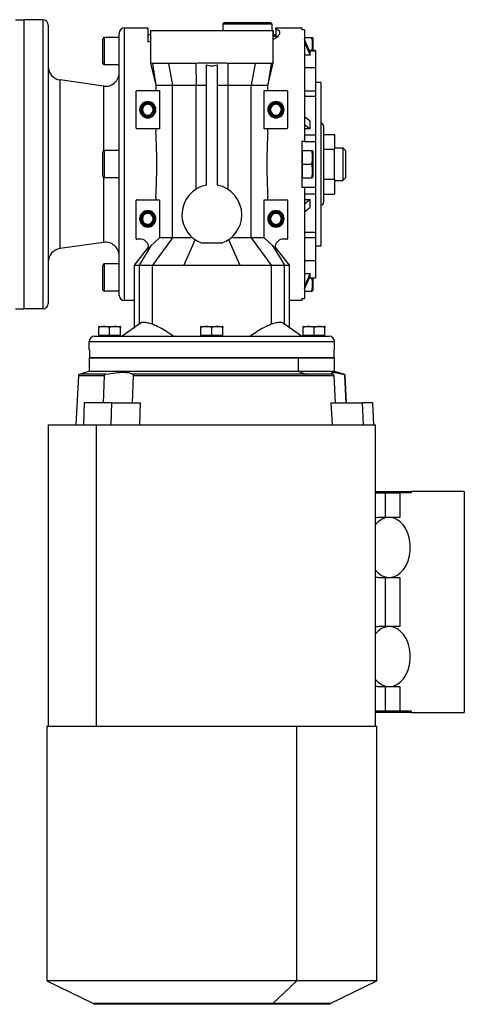
# Model space of a CAD drawing. Units: millimetres. Extents: x 234 to 2465, y 261 to 1629.
# Drawn here: x 1064 to 1227, y 261 to 622 of the extents above; entities that cross this region are included whole.
import ezdxf

# ---------------------------------------------------------------- set-up
doc = ezdxf.new("R2010")
doc.units = ezdxf.units.MM

msp = doc.modelspace()

# ---------------------------------------------------------------- linework, layer by layer
at = {"color": 7, "linetype": 'Continuous', "lineweight": 25}
for p, q in [((1062.56, 621.99), (1065.56, 621.99)), ((1065.56, 621.99), (1065.56, 515.99)), ((1072.56, 621.99), (1065.56, 621.99)), ((1072.56, 621.99), (1072.56, 515.99)), ((1139.06, 620.99), (1138.56, 620.49)), ((1139.06, 620.99), (1156.06, 620.99)), ((1156.06, 620.99), (1156.56, 620.49)), ((1074.56, 619.99), (1074.56, 517.99)), ((1102.56, 518.99), (1102.56, 618.99)), ((1102.56, 618.99), (1111.06, 618.99)), ((1112.06, 617.99), (1112.06, 605.95)), ((1112.06, 617.99), (1157.06, 617.99)), ((1138.56, 620.49), (1138.56, 617.99)), ((1138.56, 620.49), (1156.56, 620.49)), ((1156.56, 620.49), (1156.56, 617.99)), ((1157.06, 605.95), (1157.06, 617.99)), ((1157.06, 617.99), (1157.06, 615.99)), ((1158.06, 618.99), (1167.56, 618.99)), ((1158.06, 618.47), (1158.06, 618.99)), ((1158.06, 618.47), (1158.06, 615.99)), ((1168.56, 618.27), (1167.56, 618.27)), ((1168.56, 618.27), (1168.56, 577.49)), ((1094.56, 606.09), (1094.56, 614.89)), ((1095.16, 605.49), (1095.16, 615.49)), ((1100.56, 615.49), (1095.16, 615.49)), ((1100.56, 520.99), (1100.56, 616.99)), ((1112.06, 616.49), (1111.06, 616.49)), ((1112.06, 613.89), (1111.06, 613.89)), ((1158.06, 616.49), (1157.06, 616.49)), ((1157.06, 615.99), (1158.85, 615.99)), ((1157.06, 614.68), (1157.95, 615.24)), ((1158.06, 615.24), (1157.95, 615.24)), ((1158.06, 615.32), (1158.85, 615.99)), ((1168.56, 615.49), (1171.11, 615.49)), ((1170.68, 610), (1168.56, 614.72)), ((1168.56, 613.72), (1170.68, 609)), ((1171.56, 615.29), (1171.56, 610.67)), ((1172.56, 610.67), (1170.38, 610.67)), ((1172.56, 610.67), (1172.56, 610.6)), ((1172.56, 610.6), (1172.56, 604.34)), ((1170.68, 609), (1168.56, 609)), ((1170.68, 609), (1170.68, 610)), ((1100.56, 605.49), (1095.16, 605.49)), ((1112.06, 606.01), (1113.8, 598.97)), ((1112.82, 605.99), (1114.04, 597.99)), ((1118.65, 605.99), (1120.14, 597.99)), ((1128.73, 605.99), (1128.75, 597.99)), ((1132.56, 561.31), (1132.56, 605.45)), ((1136.56, 605.45), (1136.56, 561.31)), ((1140.38, 605.99), (1140.37, 597.99)), ((1150.47, 605.99), (1148.97, 597.99)), ((1156.29, 605.99), (1155.07, 597.99)), ((1155.31, 598.95), (1157.06, 606.01)), ((1172.56, 604.34), (1168.56, 604.34)), ((1172.56, 604.34), (1172.56, 595.91)), ((1078.86, 538.1), (1078.86, 599.89)), ((1094.86, 597.64), (1078.86, 599.89)), ((1106.81, 582.19), (1106.81, 595.79)), ((1107.01, 595.99), (1115.36, 595.99)), ((1113.8, 598.97), (1114.04, 597.99)), ((1114.04, 597.99), (1114.04, 595.99)), ((1115.36, 595.99), (1115.36, 581.99)), ((1120.14, 542.04), (1120.14, 597.99)), ((1128.75, 597.99), (1132.56, 597.99)), ((1128.75, 559.83), (1128.75, 597.99)), ((1136.56, 597.99), (1140.37, 597.99)), ((1140.37, 597.99), (1140.37, 559.83)), ((1148.97, 542.04), (1148.97, 597.99)), ((1153.75, 581.99), (1153.75, 595.99)), ((1153.75, 595.99), (1162.11, 595.99)), ((1155.07, 597.99), (1155.31, 598.95)), ((1155.07, 595.99), (1155.07, 597.99)), ((1162.31, 595.79), (1162.31, 582.19)), ((1168.56, 595.91), (1172.56, 595.91)), ((1174.56, 598.99), (1172.56, 598.99)), ((1172.56, 595.91), (1172.56, 593.93)), ((1174.56, 598.99), (1174.56, 538.99)), ((1168.56, 593.93), (1172.56, 593.93)), ((1172.56, 593.93), (1172.56, 579.84)), ((1108.06, 588.99), (1108.41, 588.99)), ((1108.41, 588.99), (1108.56, 588.99)), ((1108.7, 588.99), (1108.56, 588.99)), ((1109.06, 588.99), (1108.7, 588.99)), ((1113.06, 588.99), (1113.41, 588.99)), ((1113.41, 588.99), (1113.56, 588.99)), ((1113.7, 588.99), (1113.56, 588.99)), ((1114.06, 588.99), (1113.7, 588.99)), ((1155.06, 588.99), (1155.41, 588.99)), ((1155.41, 588.99), (1155.56, 588.99)), ((1155.7, 588.99), (1155.56, 588.99)), ((1156.06, 588.99), (1155.7, 588.99)), ((1160.06, 588.99), (1160.41, 588.99)), ((1160.41, 588.99), (1160.56, 588.99)), ((1160.7, 588.99), (1160.56, 588.99)), ((1161.06, 588.99), (1160.7, 588.99)), ((1170.68, 584.75), (1168.56, 586.42)), ((1115.36, 581.99), (1107.01, 581.99)), ((1114.04, 581.99), (1114.04, 580.82)), ((1162.11, 581.99), (1153.75, 581.99)), ((1155.07, 580.82), (1155.07, 581.99)), ((1168.56, 583.59), (1170.68, 581.92)), ((1170.68, 581.92), (1168.56, 581.92)), ((1170.68, 581.92), (1170.68, 584.75)), ((1175.56, 582.99), (1175.56, 554.99)), ((1168.56, 579.84), (1172.56, 579.84)), ((1172.56, 579.84), (1172.56, 577.36)), ((1175.56, 579.96), (1179.56, 579.96)), ((1179.56, 579.96), (1179.56, 574.48)), ((1095.16, 563.99), (1095.16, 573.99)), ((1100.56, 573.99), (1095.16, 573.99)), ((1167.56, 577.49), (1168.56, 577.49)), ((1167.56, 577.49), (1167.56, 560.49)), ((1167.56, 573.99), (1167.86, 573.99)), ((1167.86, 571.49), (1167.86, 573.99)), ((1167.86, 573.99), (1171.11, 573.99)), ((1168.56, 577.49), (1168.56, 577.36)), ((1168.56, 577.36), (1172.56, 577.36)), ((1172.56, 577.36), (1172.56, 560.62)), ((1175.56, 574.48), (1179.56, 574.48)), ((1179.56, 574.99), (1182.56, 574.99)), ((1179.56, 563.51), (1179.56, 574.48)), ((1182.56, 574.99), (1182.56, 562.99)), ((1183.56, 573.99), (1182.56, 574.99)), ((1183.56, 573.99), (1183.56, 563.99)), ((1094.56, 564.59), (1094.56, 573.39)), ((1167.86, 568.99), (1167.86, 571.49)), ((1171.56, 573.79), (1171.56, 564.2)), ((1167.86, 566.49), (1167.86, 568.99)), ((1167.86, 568.99), (1171.11, 568.99)), ((1100.56, 563.99), (1095.16, 563.99)), ((1167.56, 563.99), (1167.86, 563.99)), ((1167.86, 563.99), (1167.86, 566.49)), ((1167.86, 563.99), (1171.11, 563.99)), ((1175.56, 563.51), (1179.56, 563.51)), ((1179.56, 563.51), (1179.56, 558.02)), ((1183.56, 563.99), (1182.56, 562.99)), ((1168.56, 560.49), (1167.56, 560.49)), ((1168.56, 560.62), (1172.56, 560.62)), ((1168.56, 560.62), (1168.56, 560.49)), ((1168.56, 560.49), (1168.56, 519.72)), ((1172.56, 560.62), (1172.56, 558.15)), ((1179.56, 562.99), (1182.56, 562.99)), ((1107.01, 555.99), (1115.36, 555.99)), ((1114.04, 557.17), (1114.04, 555.99)), ((1115.36, 555.99), (1115.36, 542.04)), ((1153.75, 542.04), (1153.75, 555.99)), ((1153.75, 555.99), (1162.11, 555.99)), ((1155.07, 555.99), (1155.07, 557.17)), ((1168.56, 558.15), (1172.56, 558.15)), ((1170.68, 556.06), (1168.56, 554.39)), ((1168.56, 556.06), (1170.68, 556.06)), ((1170.68, 553.23), (1170.68, 556.06)), ((1172.56, 558.15), (1172.56, 544.05)), ((1175.56, 558.02), (1179.56, 558.02)), ((1106.81, 541.69), (1106.81, 555.79)), ((1162.31, 555.79), (1162.31, 541.69)), ((1168.56, 551.56), (1170.68, 553.23)), ((1108.06, 548.99), (1108.41, 548.99)), ((1108.41, 548.99), (1108.56, 548.99)), ((1108.7, 548.99), (1108.56, 548.99)), ((1109.06, 548.99), (1108.7, 548.99)), ((1113.06, 548.99), (1113.41, 548.99)), ((1113.41, 548.99), (1113.56, 548.99)), ((1113.7, 548.99), (1113.56, 548.99)), ((1114.06, 548.99), (1113.7, 548.99)), ((1155.06, 548.99), (1155.41, 548.99)), ((1155.41, 548.99), (1155.56, 548.99)), ((1155.7, 548.99), (1155.56, 548.99)), ((1156.06, 548.99), (1155.7, 548.99)), ((1160.06, 548.99), (1160.41, 548.99)), ((1160.41, 548.99), (1160.56, 548.99)), ((1160.7, 548.99), (1160.56, 548.99)), ((1161.06, 548.99), (1160.7, 548.99)), ((1108.81, 541.49), (1107.01, 541.49)), ((1115.37, 542.04), (1112.21, 539.05)), ((1120.14, 542.04), (1112.8, 531.99)), ((1120.14, 542.04), (1115.36, 542.04)), ((1148.97, 542.04), (1156.31, 531.99)), ((1153.75, 542.04), (1148.97, 542.04)), ((1156.9, 539.05), (1153.75, 542.04)), ((1162.11, 541.49), (1160.31, 541.49)), ((1168.56, 544.05), (1172.56, 544.05)), ((1168.56, 542.08), (1172.56, 542.08)), ((1172.56, 544.05), (1172.56, 542.08)), ((1172.56, 542.08), (1172.56, 533.65)), ((1094.86, 540.34), (1078.86, 538.1)), ((1111.35, 538.66), (1106.06, 531.99)), ((1112.21, 539.05), (1107.89, 531.99)), ((1112.21, 539.05), (1111.26, 537.78)), ((1128.44, 541.35), (1124.33, 531.99)), ((1138.07, 540.07), (1131.05, 540.07)), ((1140.67, 541.35), (1144.78, 531.99)), ((1156.9, 539.05), (1161.22, 531.99)), ((1157.85, 537.78), (1156.9, 539.05)), ((1163.06, 531.99), (1157.76, 538.66)), ((1157.76, 538.53), (1157.76, 538.66)), ((1174.56, 538.99), (1172.56, 538.99)), ((1094.56, 523.09), (1094.56, 531.89)), ((1095.16, 522.49), (1095.16, 532.49)), ((1100.56, 532.49), (1095.16, 532.49)), ((1106.06, 532.03), (1106.06, 509.11)), ((1107.89, 531.99), (1112.8, 531.99)), ((1112.8, 510.31), (1112.8, 531.99)), ((1156.31, 531.99), (1156.31, 510.31)), ((1156.31, 531.99), (1161.22, 531.99)), ((1163.06, 509.11), (1163.06, 532.03)), ((1168.56, 533.65), (1172.56, 533.65)), ((1172.56, 533.65), (1172.56, 527.38)), ((1168.56, 528.99), (1170.68, 528.99)), ((1170.68, 528.99), (1168.56, 524.27)), ((1168.56, 523.27), (1170.68, 527.98)), ((1170.38, 527.32), (1172.56, 527.32)), ((1170.68, 527.98), (1170.68, 528.99)), ((1171.56, 527.32), (1171.56, 522.7)), ((1172.56, 527.38), (1172.56, 527.32)), ((1100.56, 522.49), (1095.16, 522.49)), ((1168.56, 522.49), (1171.11, 522.49)), ((1106.06, 518.99), (1102.56, 518.99)), ((1167.56, 518.99), (1163.06, 518.99)), ((1167.56, 519.72), (1168.56, 519.72)), ((1167.56, 519.72), (1167.56, 518.99)), ((1062.56, 515.99), (1065.56, 515.99)), ((1072.56, 515.99), (1065.56, 515.99)), ((1093.06, 506.2), (1093.06, 509.13)), ((1093.22, 509.49), (1100.9, 509.49)), ((1097.06, 506.2), (1097.06, 509.13)), ((1101.06, 506.2), (1101.06, 509.13)), ((1108.23, 510.66), (1101.68, 505.99)), ((1130.56, 506.2), (1130.56, 509.13)), ((1130.72, 509.49), (1138.4, 509.49)), ((1134.56, 506.2), (1134.56, 509.13)), ((1138.56, 506.2), (1138.56, 509.13)), ((1167.43, 505.99), (1160.88, 510.67)), ((1168.06, 506.2), (1168.06, 509.13)), ((1168.22, 509.49), (1175.9, 509.49)), ((1172.06, 506.2), (1172.06, 509.13)), ((1176.06, 506.2), (1176.06, 509.13)), ((1091.56, 505.99), (1177.56, 505.99)), ((1097.06, 506.2), (1093.06, 506.2)), ((1093.62, 505.99), (1093.62, 506.2)), ((1101.06, 506.2), (1097.06, 506.2)), ((1100.5, 505.99), (1100.5, 506.2)), ((1134.56, 506.2), (1130.56, 506.2)), ((1131.12, 505.99), (1131.12, 506.2)), ((1138.56, 506.2), (1134.56, 506.2)), ((1138, 505.99), (1138, 506.2)), ((1172.06, 506.2), (1168.06, 506.2)), ((1168.62, 505.99), (1168.62, 506.2)), ((1176.06, 506.2), (1172.06, 506.2)), ((1175.5, 505.99), (1175.5, 506.2)), ((1089.56, 503.99), (1179.56, 503.99)), ((1089.56, 500.99), (1089.56, 503.99)), ((1179.56, 500.99), (1179.56, 503.99)), ((1089.64, 500.99), (1089.56, 500.99)), ((1089.64, 500.99), (1089.64, 497.99)), ((1179.56, 500.99), (1179.47, 500.99)), ((1179.47, 497.99), (1179.47, 500.99)), ((1089.56, 497.99), (1089.56, 492.99)), ((1089.56, 497.99), (1166.38, 497.99)), ((1179.47, 497.99), (1089.64, 497.99)), ((1166.38, 492.99), (1166.38, 497.99)), ((1166.38, 497.99), (1179.56, 497.99)), ((1179.56, 492.99), (1179.56, 497.99)), ((1085.63, 491.51), (1084.69, 473.49)), ((1089.56, 492.99), (1086.08, 492.06)), ((1166.38, 492.99), (1089.56, 492.99)), ((1095.09, 491.51), (1094.71, 481.48)), ((1105.64, 491.51), (1105.27, 481.48)), ((1168.84, 492.06), (1105.54, 492.06)), ((1105.64, 491.51), (1169.15, 491.51)), ((1168.84, 492.06), (1166.38, 492.99)), ((1179.56, 492.99), (1166.38, 492.99)), ((1179.11, 492.06), (1168.84, 492.06)), ((1169.15, 491.51), (1179.33, 491.51)), ((1179.33, 491.51), (1179.84, 481.48)), ((1183.04, 492.06), (1179.56, 492.99)), ((1183.19, 491.51), (1183.71, 481.48)), ((1184.01, 481.48), (1183.48, 491.51)), ((1087.76, 481.48), (1087.47, 473.49)), ((1097.76, 481.48), (1087.76, 481.48)), ((1097.76, 481.48), (1097.46, 473.49)), ((1097.76, 481.48), (1108.28, 481.48)), ((1108.28, 481.48), (1107.97, 473.49)), ((1178.26, 481.48), (1178.68, 473.49)), ((1178.26, 481.48), (1189.82, 481.48)), ((1190.23, 473.49), (1189.82, 481.48)), ((1193.48, 481.48), (1189.82, 481.48)), ((1193.48, 481.48), (1193.89, 473.49)), ((1074.56, 473.49), (1074.56, 363.01)), ((1074.56, 473.49), (1092.13, 473.49)), ((1092.13, 473.49), (1092.13, 363.01)), ((1092.13, 473.49), (1194.56, 473.49)), ((1194.56, 363.01), (1194.56, 473.49)), ((1194.56, 448.99), (1207.74, 448.99)), ((1194.56, 448.49), (1198.18, 448.49)), ((1198.18, 448.49), (1198.18, 439.49)), ((1198.18, 448.49), (1203.5, 448.49)), ((1203.5, 448.49), (1203.5, 439.49)), ((1207.74, 448.49), (1203.5, 448.49)), ((1227.19, 448.99), (1207.74, 448.99)), ((1207.74, 448.99), (1207.74, 448.49)), ((1227.19, 448.99), (1227.19, 367.99)), ((1198.55, 439.49), (1196.07, 439.49)), ((1199.61, 439.49), (1198.55, 439.49)), ((1203.5, 439.49), (1199.61, 439.49)), ((1196.07, 417.49), (1198.55, 417.49)), ((1198.18, 417.49), (1198.18, 399.49)), ((1198.55, 417.49), (1199.61, 417.49)), ((1199.61, 417.49), (1203.5, 417.49)), ((1203.5, 417.49), (1203.5, 399.49)), ((1198.55, 399.49), (1196.07, 399.49)), ((1199.61, 399.49), (1198.55, 399.49)), ((1203.5, 399.49), (1199.61, 399.49)), ((1196.07, 377.49), (1198.55, 377.49)), ((1198.18, 377.49), (1198.18, 368.49)), ((1198.55, 377.49), (1199.61, 377.49)), ((1199.61, 377.49), (1203.5, 377.49)), ((1203.5, 377.49), (1203.5, 368.49)), ((1198.18, 368.49), (1194.56, 368.49)), ((1203.5, 368.49), (1198.18, 368.49)), ((1207.74, 368.49), (1203.5, 368.49)), ((1207.74, 368.49), (1207.74, 367.99)), ((1207.74, 367.99), (1194.56, 367.99)), ((1207.74, 367.99), (1227.19, 367.99)), ((1074.06, 363.01), (1074.06, 269.61)), ((1074.06, 363.01), (1165.72, 363.01)), ((1165.72, 269.61), (1165.72, 363.01)), ((1165.72, 363.01), (1195.06, 363.01)), ((1195.06, 269.61), (1195.06, 363.01)), ((1074.06, 269.61), (1091.17, 261.26)), ((1165.72, 269.61), (1074.06, 269.61)), ((1156.9, 261.26), (1165.72, 269.61)), ((1195.06, 269.61), (1165.72, 269.61)), ((1177.94, 261.26), (1195.06, 269.61)), ((1091.17, 261.26), (1091.17, 261.01)), ((1156.9, 261.26), (1091.17, 261.26)), ((1156.9, 261.01), (1091.17, 261.01)), ((1156.9, 261.26), (1156.9, 261.01)), ((1177.94, 261.26), (1156.9, 261.26)), ((1177.94, 261.01), (1156.9, 261.01)), ((1177.94, 261.01), (1177.94, 261.26))]:
    msp.add_line(p, q, dxfattribs=at)
at = {"color": 8, "linetype": 'Continuous', "lineweight": 25}
for p, q in [((1170.41, 610.6), (1172.56, 610.6)), ((1094.86, 597.64), (1094.86, 573.92)), ((1094.86, 564.07), (1094.86, 540.34)), ((1107.89, 531.99), (1107.89, 510.42)), ((1161.22, 510.42), (1161.22, 531.99)), ((1170.41, 527.38), (1172.56, 527.38)), ((1085.63, 491.51), (1095.09, 491.51)), ((1095.72, 492.06), (1086.08, 492.06)), ((1183.04, 492.06), (1182.7, 492.06)), ((1183.19, 491.51), (1183.48, 491.51))]:
    msp.add_line(p, q, dxfattribs=at)
at = {"color": 7, "linetype": 'Continuous', "lineweight": 25, "flags": 128}
for points in [[(1112.8, 531.99), (1114.23, 531.99), (1115.67, 531.99), (1117.11, 531.99), (1118.55, 531.99), (1119.99, 531.99), (1121.44, 531.99), (1122.88, 531.99), (1124.33, 531.99)], [(1144.78, 531.99), (1146.23, 531.99), (1147.68, 531.99), (1149.12, 531.99), (1150.56, 531.99), (1152, 531.99), (1153.44, 531.99), (1154.88, 531.99), (1156.31, 531.99)], [(1194.56, 420.13), (1195.52, 419.14), (1196.81, 418.23), (1198.19, 417.68), (1199.61, 417.49), (1201.04, 417.68), (1202.42, 418.24), (1203.71, 419.14), (1204.85, 420.37), (1205.82, 421.87), (1206.57, 423.59), (1207.09, 425.48), (1207.36, 427.48), (1207.36, 429.51), (1207.09, 431.5), (1206.57, 433.4), (1205.82, 435.12), (1204.85, 436.62), (1203.71, 437.84), (1202.42, 438.75), (1201.04, 439.31), (1199.61, 439.49), (1198.19, 439.31), (1196.81, 438.75), (1195.52, 437.85), (1194.56, 436.86)], [(1194.56, 380.13), (1195.52, 379.14), (1196.81, 378.23), (1198.19, 377.68), (1199.61, 377.49), (1201.04, 377.68), (1202.42, 378.24), (1203.71, 379.14), (1204.85, 380.37), (1205.82, 381.87), (1206.57, 383.59), (1207.09, 385.48), (1207.36, 387.48), (1207.36, 389.51), (1207.09, 391.5), (1206.57, 393.4), (1205.82, 395.12), (1204.85, 396.62), (1203.71, 397.84), (1202.42, 398.75), (1201.04, 399.31), (1199.61, 399.49), (1198.19, 399.31), (1196.81, 398.75), (1195.52, 397.85), (1194.56, 396.86)]]:
    msp.add_lwpolyline(points, dxfattribs=at)
at = {"color": 7, "linetype": 'Continuous', "lineweight": 25}
for centre, radius, start, end in [((1072.56, 619.99), 2, 0, 90), ((1102.56, 616.99), 2, 90, 180), ((1095.16, 614.89), 0.6, 90, 180), ((1170.06, 615.19), 1.5, 3.8011, 11.5734), ((1079.56, 604.84), 5, 180, 262.0088), ((1095.16, 606.09), 0.6, 180, 270), ((1095.56, 602.59), 5, 262.0088, 0), ((1107.01, 595.79), 0.2, 90, 180), ((1162.11, 595.79), 0.2, 0, 90), ((1111.06, 588.99), 3, 0, 180), ((1111.06, 588.99), 3, 180, 0), ((1111.06, 588.99), 2.65, 0, 180), ((1111.06, 588.99), 2.65, 180, 0), ((1111.06, 588.99), 2.5, 0, 180), ((1111.06, 588.99), 2.5, 180, 0), ((1111.06, 588.99), 2.35, 0, 180), ((1111.06, 588.99), 2.35, 180, 0), ((1111.06, 588.99), 2, 0, 180), ((1111.06, 588.99), 2, 180, 0), ((1158.06, 588.99), 3, 0, 180), ((1158.06, 588.99), 3, 180, 0), ((1158.06, 588.99), 2.65, 0, 180), ((1158.06, 588.99), 2.65, 180, 0), ((1158.06, 588.99), 2.5, 0, 180), ((1158.06, 588.99), 2.5, 180, 0), ((1158.06, 588.99), 2.35, 0, 180), ((1158.06, 588.99), 2.35, 180, 0), ((1158.06, 588.99), 2, 0, 180), ((1158.06, 588.99), 2, 180, 0), ((1107.01, 582.19), 0.2, 180, 270), ((1162.11, 582.19), 0.2, 270, 0), ((1174.56, 582.99), 1, 0, 90), ((1095.16, 573.39), 0.6, 90, 180), ((1170.06, 573.69), 1.5, 3.8011, 11.5734), ((1095.16, 564.59), 0.6, 180, 270), ((1170.06, 564.29), 1.5, 348.4266, 356.1989), ((1134.56, 550.49), 11, 100.4757, 180), ((1134.56, 550.49), 11, 0, 79.5243), ((1107.01, 555.79), 0.2, 90, 180), ((1162.11, 555.79), 0.2, 0, 90), ((1174.56, 554.99), 1, 270, 0), ((1111.06, 548.99), 3, 0, 180), ((1111.06, 548.99), 3, 180, 0), ((1111.06, 548.99), 2.65, 0, 180), ((1111.06, 548.99), 2.65, 180, 0), ((1111.06, 548.99), 2.5, 0, 180), ((1111.06, 548.99), 2.5, 180, 0), ((1111.06, 548.99), 2.35, 0, 180), ((1111.06, 548.99), 2.35, 180, 0), ((1111.06, 548.99), 2, 0, 180), ((1111.06, 548.99), 2, 180, 0), ((1134.56, 550.49), 11, 180, 251.3947), ((1134.56, 550.49), 11, 288.6053, 0), ((1158.06, 548.99), 3, 0, 180), ((1158.06, 548.99), 3, 180, 0), ((1158.06, 548.99), 2.65, 0, 180), ((1158.06, 548.99), 2.65, 180, 0), ((1158.06, 548.99), 2.5, 0, 180), ((1158.06, 548.99), 2.5, 180, 0), ((1158.06, 548.99), 2.35, 0, 180), ((1158.06, 548.99), 2.35, 180, 0), ((1158.06, 548.99), 2, 0, 180), ((1158.06, 548.99), 2, 180, 0), ((1107.01, 541.69), 0.2, 180, 270), ((1108.36, 538.53), 3, 0, 81.368), ((1160.76, 538.53), 3, 98.632, 180), ((1162.11, 541.69), 0.2, 270, 0), ((1079.56, 533.15), 5, 97.9912, 180), ((1095.56, 535.39), 5, 0, 97.9912), ((1108.36, 538.53), 3, 345.6186, 0), ((1160.76, 538.53), 3, 180, 194.3814), ((1095.16, 531.89), 0.6, 90, 180), ((1095.16, 523.09), 0.6, 180, 270), ((1102.56, 520.99), 2, 180, 270), ((1170.06, 522.79), 1.5, 348.4266, 356.1989), ((1072.56, 517.99), 2, 270, 0), ((1093.3, 508.3), 1.2, 93.8011, 101.5734), ((1100.82, 508.3), 1.2, 78.4266, 86.1989), ((1130.8, 508.3), 1.2, 93.8011, 101.5734), ((1138.32, 508.3), 1.2, 78.4266, 86.1989), ((1168.3, 508.3), 1.2, 93.8011, 101.5734), ((1175.82, 508.3), 1.2, 78.4266, 86.1989), ((1091.56, 503.99), 2, 90, 180), ((1177.56, 503.99), 2, 0, 90), ((1086.23, 491.48), 0.6, 105, 177), ((1168.56, 491.54), 0.591, 357.4794, 62.1118), ((1182.88, 491.48), 0.6, 3, 75), ((1196.08, 433.9), 5.59, 90.0598, 105.8082), ((1196.08, 423.1), 5.6, 254.2024, 269.9295), ((1196.08, 393.9), 5.59, 90.0598, 105.8082), ((1196.08, 383.1), 5.6, 254.2024, 269.9295)]:
    msp.add_arc(centre, radius, start, end, dxfattribs=at)
msp.add_ellipse((1134.56, 532.08), major_axis=(130, 0), ratio=0.000651, start_param=4.633642, end_param=4.791136, dxfattribs=at)
for points in [[(1111.06, 618.99), (1111.06, 618.93), (1111.06, 618.81), (1111.06, 617.79), (1111.06, 616.23), (1111.06, 614.67), (1111.06, 613.89)], [(1167.56, 618.99), (1167.56, 618.96), (1167.56, 618.9), (1167.56, 618.48), (1167.56, 618.27)], [(1118.65, 605.99), (1117.98, 605.99), (1116.64, 605.99), (1115.02, 605.99), (1113.69, 605.99), (1113.11, 605.99), (1112.82, 605.99)], [(1128.73, 605.99), (1127.79, 605.99), (1125.92, 605.99), (1123.28, 605.99), (1120.81, 605.99), (1119.37, 605.99), (1118.65, 605.99)], [(1150.47, 605.99), (1149.75, 605.99), (1148.31, 605.99), (1145.83, 605.99), (1143.2, 605.99), (1141.32, 605.99), (1140.38, 605.99)], [(1156.29, 605.99), (1156, 605.99), (1155.42, 605.99), (1154.09, 605.99), (1152.47, 605.99), (1151.13, 605.99), (1150.47, 605.99)], [(1114.04, 597.99), (1114.27, 597.99), (1114.74, 597.99), (1116.1, 597.99), (1117.87, 597.99), (1119.38, 597.99), (1120.14, 597.99)], [(1120.14, 597.99), (1121.47, 597.99), (1124.13, 597.99), (1127.21, 597.99), (1128.75, 597.99)], [(1140.37, 597.99), (1141.9, 597.99), (1144.98, 597.99), (1147.64, 597.99), (1148.97, 597.99)], [(1148.97, 597.99), (1149.73, 597.99), (1151.24, 597.99), (1153.01, 597.99), (1154.38, 597.99), (1154.84, 597.99), (1155.07, 597.99)]]:
    msp.add_open_spline(points, degree=3, dxfattribs=at)
for points, knots in [([(1158.85, 615.99), (1159.09, 616.27), (1159.56, 616.83), (1159.6, 617.53), (1159.17, 618.1), (1158.43, 618.35), (1158.06, 618.47)], [0, 0, 0, 0, 0.251483, 0.501403, 0.749813, 1, 1, 1, 1]), ([(1158.06, 615.24), (1158.06, 615.26), (1158.06, 615.28), (1158.06, 615.31), (1158.06, 615.32)], [0, 0, 0, 0, 0.56, 1, 1, 1, 1]), ([(1171.16, 610.67), (1171.28, 611.02), (1171.55, 611.77), (1171.52, 612.99), (1171.55, 614.27), (1171.25, 615.09), (1171.11, 615.49)], [0, 0, 0, 0, 0.221755, 0.481602, 0.741449, 1, 1, 1, 1]), ([(1171.11, 615.49), (1171.25, 615.49), (1171.55, 615.49), (1171.53, 615.49), (1171.53, 615.49)], [0, 0, 0, 0, 0.4987493, 1, 1, 1, 1]), ([(1112.82, 605.99), (1112.58, 606), (1112.14, 606.02), (1112.08, 606), (1112.06, 605.99)], [0, 0, 0, 0, 0.553545, 1, 1, 1, 1]), ([(1140.38, 605.99), (1139.81, 606), (1138.55, 606.01), (1136.6, 606.01), (1134.21, 606.01), (1131.58, 606.01), (1129.66, 606), (1128.73, 605.99)], [0, 0, 0, 0, 0.14918, 0.330812, 0.500098, 0.756975, 1, 1, 1, 1]), ([(1132.56, 605.45), (1133.22, 605.25), (1134.56, 604.86), (1135.89, 605.25), (1136.56, 605.45)], [0, 0, 0, 0, 0.5, 1, 1, 1, 1]), ([(1157.06, 605.99), (1157.03, 606), (1156.97, 606.02), (1156.53, 606), (1156.29, 605.99)], [0, 0, 0, 0, 0.459967, 1, 1, 1, 1]), ([(1114.04, 557.17), (1114.1, 558.48), (1114.22, 561.1), (1114.35, 565.06), (1114.4, 568.99), (1114.35, 572.93), (1114.22, 576.89), (1114.1, 579.5), (1114.04, 580.82)], [0, 0, 0, 0, 0.169132, 0.336173, 0.5, 0.663825, 0.830866, 1, 1, 1, 1]), ([(1155.07, 580.82), (1155.01, 579.5), (1154.89, 576.89), (1154.76, 572.93), (1154.72, 568.99), (1154.76, 565.06), (1154.89, 561.1), (1155.01, 558.48), (1155.07, 557.17)], [0, 0, 0, 0, 0.169132, 0.336173, 0.5, 0.663825, 0.830866, 1, 1, 1, 1]), ([(1171.11, 568.99), (1171.25, 569.4), (1171.55, 570.21), (1171.52, 571.49), (1171.55, 572.77), (1171.25, 573.59), (1171.11, 573.99)], [0, 0, 0, 0, 0.249375, 0.5, 0.750625, 1, 1, 1, 1]), ([(1171.11, 573.99), (1171.25, 573.99), (1171.55, 573.99), (1171.53, 573.99), (1171.53, 573.99)], [0, 0, 0, 0, 0.498749, 1, 1, 1, 1]), ([(1171.11, 563.99), (1171.25, 564.4), (1171.55, 565.21), (1171.52, 566.49), (1171.55, 567.77), (1171.25, 568.59), (1171.11, 568.99)], [0, 0, 0, 0, 0.249375, 0.5, 0.750625, 1, 1, 1, 1]), ([(1171.53, 563.99), (1171.53, 563.99), (1171.55, 563.99), (1171.25, 563.99), (1171.11, 563.99)], [0, 0, 0, 0, 0.501251, 1, 1, 1, 1]), ([(1127.52, 542.04), (1126.2, 542.04), (1123.57, 542.03), (1121.28, 542.04), (1120.14, 542.04)], [0, 0, 0, 0, 0.5, 1, 1, 1, 1]), ([(1148.97, 542.04), (1147.83, 542.04), (1145.54, 542.03), (1142.91, 542.04), (1141.59, 542.04)], [0, 0, 0, 0, 0.5, 1, 1, 1, 1]), ([(1106.13, 531.99), (1106.11, 531.99), (1106.03, 531.99), (1106.54, 531.99), (1107.44, 531.99), (1107.89, 531.99)], [0, 0, 0, 0, 0.138971, 0.569486, 1, 1, 1, 1]), ([(1161.22, 531.99), (1161.67, 531.99), (1162.58, 531.99), (1163.09, 531.99), (1163, 531.99), (1162.98, 531.99)], [0, 0, 0, 0, 0.430514, 0.861029, 1, 1, 1, 1]), ([(1171.11, 522.49), (1171.25, 522.9), (1171.55, 523.71), (1171.52, 524.99), (1171.55, 526.21), (1171.28, 526.97), (1171.16, 527.32)], [0, 0, 0, 0, 0.258551, 0.518398, 0.778245, 1, 1, 1, 1]), ([(1171.53, 522.49), (1171.53, 522.49), (1171.55, 522.49), (1171.25, 522.49), (1171.11, 522.49)], [0, 0, 0, 0, 0.501251, 1, 1, 1, 1]), ([(1097.06, 509.13), (1096.73, 509.25), (1096.08, 509.49), (1095.06, 509.46), (1094.03, 509.49), (1093.38, 509.25), (1093.06, 509.13)], [0, 0, 0, 0, 0.249375, 0.5, 0.750625, 1, 1, 1, 1]), ([(1093.06, 509.13), (1093.06, 509.25), (1093.06, 509.49), (1093.06, 509.48), (1093.06, 509.47)], [0, 0, 0, 0, 0.498749, 1, 1, 1, 1]), ([(1101.06, 509.13), (1100.73, 509.25), (1100.08, 509.49), (1099.06, 509.46), (1098.03, 509.49), (1097.38, 509.25), (1097.06, 509.13)], [0, 0, 0, 0, 0.249375, 0.5, 0.750625, 1, 1, 1, 1]), ([(1101.06, 509.47), (1101.06, 509.48), (1101.06, 509.49), (1101.06, 509.25), (1101.06, 509.13)], [0, 0, 0, 0, 0.501251, 1, 1, 1, 1]), ([(1112.8, 510.31), (1112.21, 510.49), (1111.03, 510.84), (1109.51, 511.05), (1108.55, 510.91), (1108.32, 510.68), (1108.26, 510.62)], [0, 0, 0, 0, 0.298735, 0.596988, 0.89524, 1, 1, 1, 1]), ([(1120.42, 505.99), (1119.59, 506.54), (1117.93, 507.62), (1115.45, 509.18), (1113.68, 509.94), (1112.8, 510.31)], [0, 0, 0, 0, 0.339543, 0.674005, 1, 1, 1, 1]), ([(1134.56, 509.13), (1134.23, 509.25), (1133.58, 509.49), (1132.56, 509.46), (1131.53, 509.49), (1130.88, 509.25), (1130.56, 509.13)], [0, 0, 0, 0, 0.2493751, 0.4999999, 0.7506248, 1, 1, 1, 1]), ([(1130.56, 509.13), (1130.56, 509.25), (1130.56, 509.49), (1130.56, 509.48), (1130.56, 509.47)], [0, 0, 0, 0, 0.498749, 1, 1, 1, 1]), ([(1138.56, 509.13), (1138.23, 509.25), (1137.58, 509.49), (1136.56, 509.46), (1135.53, 509.49), (1134.88, 509.25), (1134.56, 509.13)], [0, 0, 0, 0, 0.249375, 0.5, 0.750625, 1, 1, 1, 1]), ([(1138.56, 509.47), (1138.56, 509.48), (1138.56, 509.49), (1138.56, 509.25), (1138.56, 509.13)], [0, 0, 0, 0, 0.501251, 1, 1, 1, 1]), ([(1156.31, 510.31), (1155.44, 509.94), (1153.66, 509.18), (1151.18, 507.62), (1149.52, 506.54), (1148.69, 505.99)], [0, 0, 0, 0, 0.32599, 0.660452, 1, 1, 1, 1]), ([(1160.85, 510.62), (1160.79, 510.68), (1160.56, 510.91), (1159.61, 511.05), (1158.11, 510.85), (1156.93, 510.5), (1156.31, 510.31)], [0, 0, 0, 0, 0.108687, 0.402915, 0.684739, 1, 1, 1, 1]), ([(1172.06, 509.13), (1171.73, 509.25), (1171.08, 509.49), (1170.06, 509.46), (1169.03, 509.49), (1168.38, 509.25), (1168.06, 509.13)], [0, 0, 0, 0, 0.249375, 0.5, 0.750625, 1, 1, 1, 1]), ([(1168.06, 509.13), (1168.06, 509.25), (1168.06, 509.49), (1168.06, 509.48), (1168.06, 509.47)], [0, 0, 0, 0, 0.498749, 1, 1, 1, 1]), ([(1176.06, 509.13), (1175.73, 509.25), (1175.08, 509.49), (1174.06, 509.46), (1173.03, 509.49), (1172.38, 509.25), (1172.06, 509.13)], [0, 0, 0, 0, 0.2493751, 0.4999999, 0.7506248, 1, 1, 1, 1]), ([(1176.06, 509.47), (1176.06, 509.48), (1176.06, 509.49), (1176.06, 509.25), (1176.06, 509.13)], [0, 0, 0, 0, 0.501251, 1, 1, 1, 1]), ([(1095.09, 491.51), (1095.1, 491.55), (1095.11, 491.62), (1095.15, 491.72), (1095.22, 491.81), (1095.33, 491.91), (1095.5, 492.01), (1095.64, 492.04), (1095.72, 492.06)], [0, 0, 0, 0, 0.1149445, 0.234524, 0.3620039, 0.500062, 0.7279078, 1, 1, 1, 1]), ([(1095.72, 492.06), (1096.89, 492.25), (1099.22, 492.63), (1102.19, 492.8), (1104.47, 492.63), (1105.18, 492.25), (1105.54, 492.06)], [0, 0, 0, 0, 0.250037, 0.5, 0.749963, 1, 1, 1, 1]), ([(1105.54, 492.06), (1105.55, 492.04), (1105.58, 492.01), (1105.61, 491.91), (1105.63, 491.81), (1105.64, 491.72), (1105.64, 491.62), (1105.64, 491.55), (1105.64, 491.51)], [0, 0, 0, 0, 0.272058, 0.499937, 0.637982, 0.765458, 0.885041, 1, 1, 1, 1]), ([(1179.11, 492.06), (1178.83, 492.25), (1178.28, 492.63), (1178.78, 492.8), (1180.2, 492.63), (1181.87, 492.25), (1182.7, 492.06)], [0, 0, 0, 0, 0.250037, 0.5, 0.749963, 1, 1, 1, 1]), ([(1179.33, 491.51), (1179.33, 491.55), (1179.32, 491.62), (1179.31, 491.72), (1179.28, 491.81), (1179.24, 491.91), (1179.18, 492.01), (1179.13, 492.04), (1179.11, 492.06)], [0, 0, 0, 0, 0.114945, 0.234524, 0.362004, 0.500062, 0.727908, 1, 1, 1, 1]), ([(1182.7, 492.06), (1182.76, 492.04), (1182.87, 492.01), (1183, 491.91), (1183.09, 491.81), (1183.14, 491.72), (1183.18, 491.62), (1183.19, 491.55), (1183.19, 491.51)], [0, 0, 0, 0, 0.2720576, 0.4999366, 0.6379823, 0.7654576, 0.8850414, 1, 1, 1, 1])]:
    msp.add_open_spline(points, degree=3, knots=knots, dxfattribs=at)

doc.saveas('drawing.dxf')
